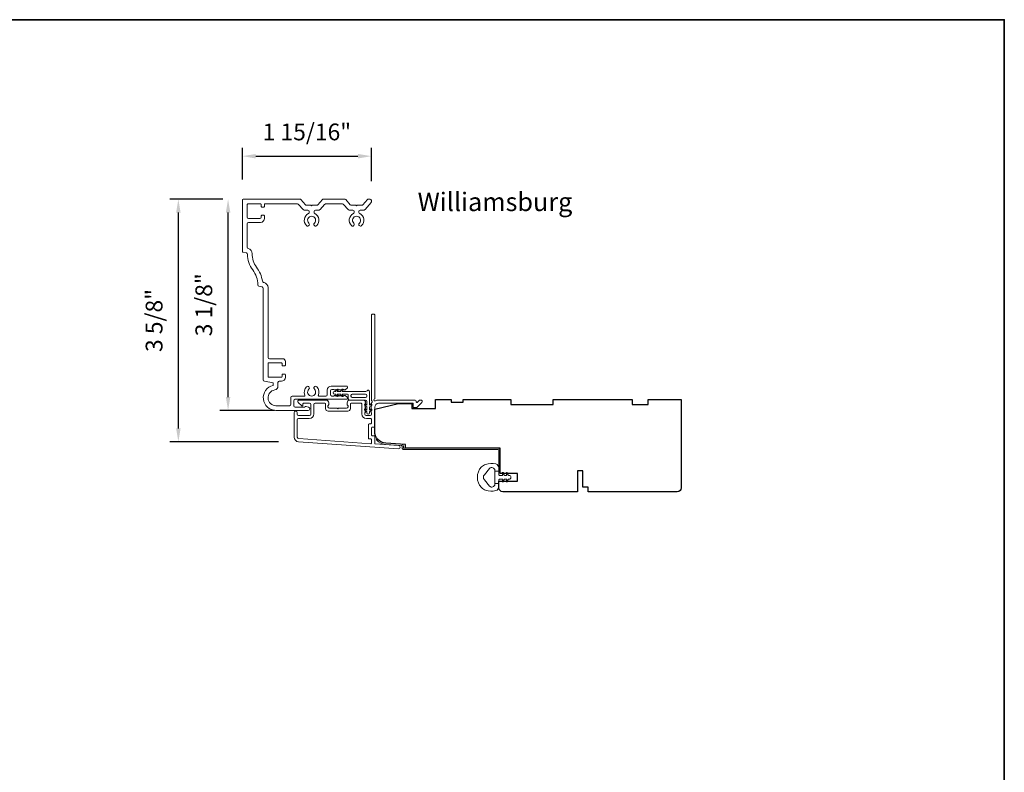
# Model space of a CAD drawing. Extents: x 5788 to 5906, y 4675 to 4759.
# Drawn here: x 5829 to 5844, y 4705 to 4716 of the extents above; entities that cross this region are included whole.
import ezdxf

# ---------------------------------------------------------------- set-up
doc = ezdxf.new("R2010")
doc.units = 0
doc.header["$LTSCALE"] = 200
doc.header["$MEASUREMENT"] = 0
doc.header["$PDMODE"] = 3
doc.header["$PDSIZE"] = 25
doc.layers.get('DEFPOINTS').update_dxf_attribs({"color": 2, "linetype": 'CONTINUOUS'})
for name, color, linetype, lineweight in [('8', 7, 'CONTINUOUS', 35), ('Accessory Retainer Clip', 30, 'CONTINUOUS', 9), ('Casing', 142, 'CONTINUOUS', 15), ('Dimensions', 2, 'CONTINUOUS', 25), ('Frame & Sash Cladding', 3, 'CONTINUOUS', 15), ('Jamb Liner', 230, 'CONTINUOUS', 9), ('TEXT', 7, 'CONTINUOUS', 35), ('Weather-Strip', 6, 'CONTINUOUS', 9), ('Wood', 7, 'CONTINUOUS', 25)]:
    doc.layers.add(name, color=color, linetype=linetype, lineweight=lineweight)
doc.styles.add('Note Text (ISO)', font='tahoma.ttf')
doc.styles.add('style1', font='arial.ttf')
doc.dimstyles.new('LWFRAC$0', dxfattribs={"dimscale": 20, "dimtxt": 2.5, "dimasz": 2, "dimexe": 1.25, "dimexo": 3, "dimgap": 2, "dimtad": 1, "dimtoh": 1, "dimdec": 4, "dimlfac": 0.03937, "dimzin": 4, "dimdsep": 46, "dimlunit": 5, "dimtxsty": 'style1', "dimcen": 0, "dimadec": 0, "dimazin": 0, "dimtfac": 1, "dimtdec": 4, "dimtix": 1, "dimtmove": 0, "dimatfit": 3, "dimfxl": 0, "dimfrac": 2, "dimtzin": 0, "dimarcsym": 0})

# ---------------------------------------------------------------- blocks, each defined once
blk = doc.blocks.new('*D77')
at = {"layer": 'DEFPOINTS', "color": 0}
for p in [(5834.07, 4714.213), (5832.148, 4713.563), (5834.07, 4713.543)]:
    blk.add_point(p, dxfattribs=at)
at = {"layer": 'Dimensions', "color": 0, "lineweight": -2}
for p, q in [((5832.148, 4713.863), (5832.148, 4714.338)), ((5834.07, 4713.843), (5834.07, 4714.338)), ((5832.348, 4714.213), (5833.87, 4714.213))]:
    blk.add_line(p, q, dxfattribs=at)
at = {"layer": 'Dimensions', "color": 0}
for points in [[(5832.348, 4714.246), (5832.348, 4714.179), (5832.148, 4714.213)], [(5833.87, 4714.246), (5833.87, 4714.179), (5834.07, 4714.213)]]:
    blk.add_solid(points, dxfattribs=at)
at = {"layer": 'Dimensions', "color": 0, "insert": (5833.109, 4714.542), "char_height": 0.25, "attachment_point": 5, "style": 'style1'}
blk.add_mtext('1 15/16"', dxfattribs=at)
blk = doc.blocks.new('*D78')
at = {"layer": 'DEFPOINTS', "color": 0}
for p in [(5831.194, 4713.572), (5832.158, 4713.572), (5832.985, 4709.956)]:
    blk.add_point(p, dxfattribs=at)
at = {"layer": 'Dimensions', "color": 0, "lineweight": -2}
for p, q in [((5831.858, 4713.572), (5831.069, 4713.572)), ((5831.194, 4710.156), (5831.194, 4713.372)), ((5832.685, 4709.956), (5831.069, 4709.956))]:
    blk.add_line(p, q, dxfattribs=at)
at = {"layer": 'Dimensions', "color": 0}
for points in [[(5831.161, 4713.372), (5831.228, 4713.372), (5831.194, 4713.572)], [(5831.161, 4710.156), (5831.228, 4710.156), (5831.194, 4709.956)]]:
    blk.add_solid(points, dxfattribs=at)
at = {"layer": 'Dimensions', "color": 0, "insert": (5830.865, 4711.764), "char_height": 0.25, "attachment_point": 5, "rotation": 90, "style": 'style1'}
blk.add_mtext('3 5/8"', dxfattribs=at)
blk = doc.blocks.new('*D79')
at = {"layer": 'DEFPOINTS', "color": 0}
for p in [(5831.935, 4713.572), (5832.158, 4713.572), (5832.927, 4710.423)]:
    blk.add_point(p, dxfattribs=at)
at = {"layer": 'Dimensions', "color": 0, "lineweight": -2}
for p, q in [((5831.858, 4713.572), (5831.81, 4713.572)), ((5831.935, 4710.623), (5831.935, 4713.372)), ((5832.627, 4710.423), (5831.81, 4710.423))]:
    blk.add_line(p, q, dxfattribs=at)
at = {"layer": 'Dimensions', "color": 0}
for points in [[(5831.902, 4713.372), (5831.969, 4713.372), (5831.935, 4713.572)], [(5831.902, 4710.623), (5831.969, 4710.623), (5831.935, 4710.423)]]:
    blk.add_solid(points, dxfattribs=at)
at = {"layer": 'Dimensions', "color": 0, "insert": (5831.606, 4711.998), "char_height": 0.25, "attachment_point": 5, "rotation": 90, "style": 'style1'}
blk.add_mtext('3 1/8"', dxfattribs=at)

msp = doc.modelspace()

# ---------------------------------------------------------------- linework, layer by layer
at = {"layer": '8', "linetype": 'Continuous'}
msp.add_lwpolyline([(5788.21569, 4716.24738), (5843.50018, 4716.24738), (5843.50018, 4675.49846), (5788.21569, 4675.49846)], close=True, dxfattribs=at)
at = {"layer": 'Accessory Retainer Clip'}
msp.add_lwpolyline([(5834.00577, 4710.71543, -0.76185829), (5834.04296, 4710.70519), (5834.04296, 4710.5014), (5834.06308, 4710.51549, -1), (5834.07456, 4710.49911), (5834.04296, 4710.47698), (5834.04296, 4710.42795), (5834.06308, 4710.44205, -1), (5834.07456, 4710.42566), (5834.04296, 4710.40354), (5834.04296, 4710.3889, -1), (5834.00296, 4710.3889), (5834.00296, 4710.40354), (5833.97136, 4710.42566, -1), (5833.98283, 4710.44205), (5834.00296, 4710.42795), (5834.00296, 4710.47698), (5833.97136, 4710.49911, -1), (5833.98283, 4710.51549), (5834.00296, 4710.5014), (5834.00296, 4710.55787, 0.41421356), (5833.98327, 4710.57756), (5833.74633, 4710.57756, -0.41421356), (5833.72664, 4710.59724), (5833.72664, 4710.65598, 0.41421356), (5833.7168, 4710.66582), (5833.63277, 4710.66582), (5833.64686, 4710.6457, -1), (5833.63048, 4710.63422), (5833.60835, 4710.66582), (5833.55932, 4710.66582), (5833.57341, 4710.6457, -1), (5833.55703, 4710.63422), (5833.5349, 4710.66582), (5833.52026, 4710.66582, -1), (5833.52026, 4710.70582), (5833.5349, 4710.70582), (5833.55703, 4710.73742, -1), (5833.57341, 4710.72595), (5833.55932, 4710.70582), (5833.60835, 4710.70582), (5833.63048, 4710.73742, -1), (5833.64686, 4710.72595), (5833.63277, 4710.70582), (5833.98886, 4710.70582, 0.26425366), (5834.00577, 4710.71543)], format="xyb", dxfattribs=at)
msp.add_lwpolyline([(5833.9839, 4710.66645, -0.41421356), (5834.00359, 4710.64677), (5834.00359, 4710.63661, -0.41421356), (5833.9839, 4710.61693), (5833.7857, 4710.61693, -0.41421356), (5833.76601, 4710.63661), (5833.76601, 4710.64677, -0.41421356), (5833.7857, 4710.66645)], format="xyb", close=True, dxfattribs=at)
at = {"layer": 'Casing'}
msp.add_lwpolyline([(5833.10122, 4713.48148), (5833.17011, 4713.48148), (5833.18011, 4713.47148), (5833.19011, 4713.48148), (5833.25899, 4713.48148, 0.21712128), (5833.27385, 4713.48825), (5833.34118, 4713.56571, -0.21712128), (5833.35604, 4713.57248), (5833.67351, 4713.57248, -0.21712128), (5833.68837, 4713.56571), (5833.7557, 4713.48825, 0.21712128), (5833.77056, 4713.48148), (5833.83945, 4713.48148), (5833.84945, 4713.47148), (5833.85945, 4713.48148), (5833.92833, 4713.48148, 0.21712128), (5833.94319, 4713.48825), (5834.01052, 4713.56571, -0.21712128), (5834.02538, 4713.57248), (5834.04994, 4713.57248, -0.41421356), (5834.06963, 4713.5528), (5834.06963, 4713.53305, -0.18082946), (5834.0648, 4713.52014), (5833.97548, 4713.41739, -0.21712128), (5833.96063, 4713.41062), (5833.90456, 4713.41062, 0.41421356), (5833.88488, 4713.39093), (5833.88488, 4713.37474, 0.29075577), (5833.8962, 4713.35692, -0.52823527), (5833.92512, 4713.17752, -1), (5833.89072, 4713.21381, 2.50842764), (5833.80817, 4713.21381, -1), (5833.77377, 4713.17752, -0.52823527), (5833.80269, 4713.35692, 0.29075577), (5833.81401, 4713.37474), (5833.81401, 4713.39093, 0.41421356), (5833.79433, 4713.41062), (5833.73827, 4713.41062, -0.21712128), (5833.72341, 4713.41739), (5833.65608, 4713.49485, 0.21712128), (5833.64122, 4713.50162), (5833.38833, 4713.50162, 0.21712128), (5833.37348, 4713.49485), (5833.30614, 4713.41739, -0.21712128), (5833.29129, 4713.41062), (5833.23523, 4713.41062, 0.41421356), (5833.21554, 4713.39093), (5833.21554, 4713.37474, 0.29075577), (5833.22686, 4713.35692, -0.52823527), (5833.25578, 4713.17752, -1), (5833.22139, 4713.21381, 2.50842764), (5833.13883, 4713.21381, -1), (5833.10443, 4713.17752, -0.52823527), (5833.13336, 4713.35692, 0.29075577), (5833.14467, 4713.37474), (5833.14467, 4713.39093, 0.41421356), (5833.12499, 4713.41062), (5833.06893, 4713.41062, -0.21712128), (5833.05407, 4713.41739), (5832.98656, 4713.49505, 0.21712128), (5832.97171, 4713.50182), (5832.48696, 4713.50182, 0.41421362), (5832.47712, 4713.49197), (5832.47712, 4713.46422, -0.41421362), (5832.46728, 4713.45438), (5832.43775, 4713.45438, -0.41421351), (5832.42791, 4713.46422), (5832.42791, 4713.49178, 0.41421359), (5832.41806, 4713.50162), (5832.22909, 4713.50162, 0.41421356), (5832.21925, 4713.49178), (5832.21925, 4713.30477, 0.41421356), (5832.23893, 4713.28508), (5832.40822, 4713.28508, 0.41421351), (5832.42791, 4713.30477), (5832.42791, 4713.32249, -0.41421351), (5832.43775, 4713.33233), (5832.46728, 4713.33233, -0.41421356), (5832.47712, 4713.32249), (5832.47712, 4713.28508, -0.41421356), (5832.41807, 4713.22603), (5832.23893, 4713.22603, 0.41421356), (5832.21925, 4713.20634), (5832.21925, 4712.85583, 0.34432761), (5832.23417, 4712.83673), (5832.23441, 4712.83667, -0.34898176), (5832.29409, 4712.75896, 0.16654608), (5832.35862, 4712.5599, -0.12504766), (5832.4466, 4712.34869, 0.30401695), (5832.46131, 4712.33245), (5832.47058, 4712.33014, -0.34432761), (5832.53027, 4712.25374), (5832.53027, 4711.21361, 0.41421356), (5832.54995, 4711.19393), (5832.74877, 4711.19393, -0.41421351), (5832.78814, 4711.15456), (5832.78814, 4711.09747, -0.41421362), (5832.7783, 4711.08763), (5832.74877, 4711.08763, -0.41421351), (5832.73893, 4711.09747), (5832.73893, 4711.12503, 0.41421359), (5832.72909, 4711.13487), (5832.54011, 4711.13487, 0.41421356), (5832.53027, 4711.12503), (5832.53027, 4710.92818, 0.41421356), (5832.54011, 4710.91834), (5832.72909, 4710.91834, 0.41421351), (5832.73893, 4710.92818), (5832.73893, 4710.95574, -0.41421351), (5832.74877, 4710.96558), (5832.7783, 4710.96558, -0.41421356), (5832.78814, 4710.95574), (5832.78814, 4710.91834, -0.41421356), (5832.72909, 4710.85928), (5832.69852, 4710.85928, 0.41421356), (5832.67884, 4710.8396), (5832.67884, 4710.78671, -0.36748895), (5832.62931, 4710.72843, 0.92205703), (5832.64838, 4710.49376), (5832.84916, 4710.49376, 0.41421356), (5832.86885, 4710.51345), (5832.86885, 4710.61663, -0.41421356), (5832.88853, 4710.63632), (5833.07127, 4710.63632, 0.54715345), (5833.08021, 4710.65028, -0.32141003), (5833.10443, 4710.77615, -1), (5833.13883, 4710.73986, 2.50842764), (5833.22139, 4710.73986, -1), (5833.25578, 4710.77615, -0.32141003), (5833.28001, 4710.65028, 0.54715345), (5833.28895, 4710.63632), (5833.39396, 4710.63632, 0.41421356), (5833.41365, 4710.656), (5833.41365, 4710.72687, -0.41421356), (5833.4727, 4710.78592), (5833.70448, 4710.78592, -0.41421356), (5833.71432, 4710.77608), (5833.71432, 4710.76865, -0.21342177), (5833.70776, 4710.75398), (5833.68026, 4710.72937, -0.38196601), (5833.66713, 4710.72937), (5833.65893, 4710.73671), (5833.65073, 4710.72937, -0.38196601), (5833.6376, 4710.72937), (5833.6294, 4710.73671), (5833.6212, 4710.72937, -0.38196625), (5833.60808, 4710.72937), (5833.59988, 4710.73671), (5833.59167, 4710.72937, -0.38196601), (5833.57855, 4710.72937), (5833.57035, 4710.73671), (5833.56215, 4710.72937, -0.38196601), (5833.54902, 4710.72937), (5833.54082, 4710.73671), (5833.53262, 4710.72937, -0.38196601), (5833.5195, 4710.72937), (5833.51129, 4710.73671), (5833.48058, 4710.73671, 0.41421356), (5833.46089, 4710.71703), (5833.46089, 4710.65797, 0.41421356), (5833.48058, 4710.63829), (5833.51129, 4710.63829), (5833.5195, 4710.64562, -0.38196601), (5833.53262, 4710.64562), (5833.54082, 4710.63829), (5833.54902, 4710.64562, -0.38196601), (5833.56215, 4710.64562), (5833.57035, 4710.63829), (5833.57855, 4710.64562, -0.38196601), (5833.59167, 4710.64562), (5833.59988, 4710.63829), (5833.60808, 4710.64562, -0.38196625), (5833.6212, 4710.64562), (5833.6294, 4710.63829), (5833.6376, 4710.64562, -0.38196601), (5833.65073, 4710.64562), (5833.65893, 4710.63829), (5833.66713, 4710.64562, -0.38196601), (5833.68026, 4710.64562), (5833.70776, 4710.62102, -0.21342177), (5833.71432, 4710.60635), (5833.71432, 4710.59892, -0.41421356), (5833.70448, 4710.58907), (5832.93578, 4710.58907, 0.41421356), (5832.91609, 4710.56939), (5832.91609, 4710.48983, 0.41421356), (5832.93578, 4710.47014), (5833.0695, 4710.47014, 0.26630934), (5833.07629, 4710.47404, -0.33697583), (5833.09837, 4710.4831), (5833.13531, 4710.47321, -0.87697646), (5833.12869, 4710.4229), (5832.64838, 4710.4229, -0.89767106), (5832.60797, 4710.79648), (5832.60797, 4710.83585), (5832.47567, 4710.85917, -0.36397023), (5832.4594, 4710.87856), (5832.4594, 4712.24452, 0.34432761), (5832.44448, 4712.26362), (5832.39536, 4712.27586, -0.33501062), (5832.38045, 4712.29431, 0.15371714), (5832.30192, 4712.51738, -0.16070134), (5832.22319, 4712.75118, 0.34260875), (5832.20827, 4712.77016), (5832.15584, 4712.78323, -0.34432761), (5832.14838, 4712.79278), (5832.14838, 4713.56264, -0.41421356), (5832.15822, 4713.57248), (5833.00418, 4713.57248, -0.21712128), (5833.01903, 4713.56571), (5833.08637, 4713.48825, 0.21712128)], format="xyb", close=True, dxfattribs=at)
at = {"layer": 'Frame & Sash Cladding'}
for points in [[(5834.06488, 4710.52763, 0.38196602), (5834.06488, 4710.51451), (5834.07222, 4710.50631), (5834.06488, 4710.49811, 0.38196602), (5834.06488, 4710.48498), (5834.07222, 4710.47678), (5834.06488, 4710.46858, 0.38196602), (5834.06488, 4710.45546), (5834.07222, 4710.44725), (5834.06488, 4710.43905, 0.38196602), (5834.06488, 4710.42593), (5834.07222, 4710.41773), (5834.06488, 4710.40952, 0.38196602), (5834.06488, 4710.3964), (5834.07222, 4710.3882), (5834.07222, 4710.3689, -0.41421356), (5834.05253, 4710.34921), (5833.99348, 4710.34921, -0.41421356), (5833.97379, 4710.3689), (5833.97379, 4710.3882), (5833.98113, 4710.3964, 0.38196602), (5833.98113, 4710.40952), (5833.97379, 4710.41773), (5833.98113, 4710.42593, 0.38196602), (5833.98113, 4710.43905), (5833.97379, 4710.44725), (5833.98113, 4710.45546, 0.38196602), (5833.98113, 4710.46858), (5833.97379, 4710.47678), (5833.98113, 4710.48498, 0.38196602), (5833.98113, 4710.49811), (5833.97379, 4710.50631), (5833.98113, 4710.51451, 0.38196602), (5833.98113, 4710.52763), (5833.97379, 4710.53584), (5833.98113, 4710.54404, 0.38196601), (5833.98113, 4710.55716), (5833.96876, 4710.571, 0.21342177), (5833.95408, 4710.57756), (5833.74935, 4710.57756, 0.41421356), (5833.70998, 4710.53819), (5833.70998, 4710.51013, 0.23993165), (5833.71404, 4710.50217, -0.72633003), (5833.70014, 4710.45945), (5833.58203, 4710.45945), (5833.57219, 4710.44961), (5833.56235, 4710.45945), (5833.44424, 4710.45945, -0.72633003), (5833.43034, 4710.50217, 0.23993165), (5833.43439, 4710.51013), (5833.43439, 4710.53819, 0.41421356), (5833.39502, 4710.57756), (5832.99345, 4710.57756, 0.66817864), (5832.97953, 4710.54395), (5833.03177, 4710.49172, 0.66817864), (5833.04857, 4710.49868), (5833.04857, 4710.52047, -0.41421356), (5833.05841, 4710.53032), (5833.14699, 4710.53032, -0.41421356), (5833.16668, 4710.51063), (5833.16668, 4710.3689, -0.41421356), (5833.14699, 4710.34921), (5832.98558, 4710.34921, -0.41421356), (5832.96589, 4710.3689), (5832.96589, 4710.38858, 1), (5832.91865, 4710.38858), (5832.91865, 4710.02638, 0.39391048), (5832.98457, 4709.95569), (5834.47211, 4709.85167, 1), (5834.47541, 4709.8988), (5834.12862, 4709.92305, -0.39391048), (5834.11946, 4709.93287), (5834.11946, 4710.03548, 0.41421356), (5834.10962, 4710.04532), (5834.08203, 4710.04532, -0.41421356), (5834.07219, 4710.05517), (5834.07219, 4710.16614, -0.41421356), (5834.08203, 4710.17599), (5834.10962, 4710.17599, 0.41421356), (5834.11946, 4710.18583), (5834.11946, 4710.47126, -0.41421356), (5834.17852, 4710.53032), (5834.69029, 4710.53032), (5834.69029, 4710.4752, 0.41421356), (5834.70014, 4710.46535), (5834.73965, 4710.46535, 0.19891237), (5834.74661, 4710.46824), (5834.82232, 4710.54395, 0.66817864), (5834.8084, 4710.57756), (5834.79333, 4710.57756, 0.19891237), (5834.78637, 4710.57467), (5834.75631, 4710.54461, -0.68057977), (5834.73951, 4710.55191, 0.42423613), (5834.71472, 4710.57756), (5834.17852, 4710.57756, 0.1176834), (5834.13051, 4710.5661, -1.11422524), (5834.11946, 4710.5954), (5834.11946, 4711.84724, 0.41421356), (5834.10962, 4711.85708), (5834.08206, 4711.85708, 0.41421356), (5834.07222, 4711.84724), (5834.07222, 4710.57026, -0.56126685), (5834.07999, 4710.54452)], [(5833.75723, 4710.52047, -0.41421356), (5833.76707, 4710.53032), (5833.91671, 4710.53032, -0.41421356), (5833.92655, 4710.52047), (5833.92655, 4710.37284, 0.41421356), (5833.99742, 4710.30197), (5834.06238, 4710.30197, -0.41421356), (5834.07222, 4710.29213), (5834.07222, 4710.23307, -0.41421356), (5834.06238, 4710.22323), (5834.03479, 4710.22323, 0.41421356), (5834.02494, 4710.21339), (5834.02494, 4710.00792, 0.41421356), (5834.03479, 4709.99808), (5834.06234, 4709.99808, -0.41421356), (5834.07219, 4709.98824), (5834.07219, 4709.93755, -0.43481237), (5834.06166, 4709.92773), (5832.98787, 4710.00282, -0.39391048), (5832.96589, 4710.02638), (5832.96589, 4710.28228, -0.41421356), (5832.98558, 4710.30197), (5833.14306, 4710.30197, 0.41421356), (5833.21392, 4710.37284), (5833.21392, 4710.51063, -0.41421356), (5833.23361, 4710.53032), (5833.37731, 4710.53032, -0.41421356), (5833.38715, 4710.52047), (5833.38715, 4710.45158, 0.41421356), (5833.42652, 4710.41221), (5833.71786, 4710.41221, 0.41421356), (5833.75723, 4710.45158)]]:
    msp.add_lwpolyline(points, format="xyb", close=True, dxfattribs=at)
at = {"layer": 'Jamb Liner'}
msp.add_lwpolyline([(5834.52694, 4709.88936, 0.39391048), (5834.51779, 4709.89918), (5834.2829, 4709.9156, -0.19617048), (5834.14943, 4709.98127, -1), (5834.16415, 4709.99434, 0.19617048), (5834.28427, 4709.93524), (5834.51916, 4709.91882, -0.39391048), (5834.54663, 4709.88936), (5834.54663, 4709.86965, 0.41421356), (5834.55647, 4709.85981), (5835.96001, 4709.85981, -0.41421356), (5835.98953, 4709.83028), (5835.98953, 4709.50548, -1), (5835.96985, 4709.50548), (5835.96985, 4709.83028, 0.41421356), (5835.96001, 4709.84012), (5834.55647, 4709.84012, -0.41421356), (5834.52694, 4709.86965)], format="xyb", close=True, dxfattribs=at)
at = {"layer": 'Weather-Strip'}
msp.add_lwpolyline([(5835.77251, 4709.23398, -0.12421487), (5835.71037, 4709.27316, -0.39999998), (5835.71037, 4709.58032, -0.12421487), (5835.77251, 4709.6195, -0.13984464), (5835.92369, 4709.62518, -0.34545439), (5835.96944, 4709.56686), (5835.96944, 4709.51682), (5835.90939, 4709.51682), (5835.96944, 4709.51682), (5835.96944, 4709.46504, 0.41421356), (5835.97945, 4709.45503), (5836.01981, 4709.45503, 0.53965061), (5836.02812, 4709.46769), (5836.02081, 4709.48457, -1), (5836.03676, 4709.49148), (5836.05018, 4709.46049, 0.29899601), (5836.05849, 4709.45503), (5836.07909, 4709.45503, 0.53965061), (5836.0874, 4709.46769), (5836.08009, 4709.48457, -1), (5836.09604, 4709.49148), (5836.10946, 4709.46049, 0.29899601), (5836.11777, 4709.45503), (5836.12092, 4709.45503, -1), (5836.12092, 4709.39844), (5836.11777, 4709.39844, 0.29899601), (5836.10946, 4709.39299), (5836.09604, 4709.362, -1), (5836.08009, 4709.36891), (5836.0874, 4709.38579, 0.53965061), (5836.07908, 4709.39844), (5836.05849, 4709.39844, 0.29899601), (5836.05018, 4709.39299), (5836.03676, 4709.362, -1), (5836.02081, 4709.36891), (5836.02812, 4709.38579, 0.53965061), (5836.0198, 4709.39844), (5835.97945, 4709.39844, 0.41421356), (5835.96944, 4709.38844), (5835.96944, 4709.33666), (5835.90939, 4709.33666), (5835.90939, 4709.51682), (5835.90939, 4709.5279, 0.70020754), (5835.82985, 4709.55685), (5835.75306, 4709.46534, 0.36397023), (5835.75306, 4709.38814), (5835.82985, 4709.29663, 0.70020754), (5835.90939, 4709.32558), (5835.90939, 4709.33666), (5835.96944, 4709.33666), (5835.96944, 4709.28662, -0.34545439), (5835.92369, 4709.22829, -0.13984464)], format="xyb", close=True, dxfattribs=at)
at = {"layer": 'Wood'}
msp.add_lwpolyline([(5836.07563, 4709.48579), (5836.07563, 4709.48579), (5835.98953, 4709.48579), (5835.98953, 4709.85981), (5834.57685, 4709.85981), (5834.57685, 4709.91441), (5834.28427, 4709.93487, -0.39391048), (5834.11946, 4710.1116), (5834.11946, 4710.44052), (5834.47379, 4710.5291), (5834.67064, 4710.5291), (5834.67064, 4710.45036), (5835.02497, 4710.45036), (5835.02497, 4710.58815), (5835.26119, 4710.58815), (5835.26119, 4710.54878), (5835.43835, 4710.54878), (5835.43835, 4710.58815), (5836.14701, 4710.58815), (5836.14701, 4710.50941), (5836.77693, 4710.50941), (5836.77693, 4710.58815), (5837.95803, 4710.58815), (5837.95803, 4710.50941), (5838.19425, 4710.50941), (5838.19425, 4710.58815), (5838.68637, 4710.58815), (5838.68637, 4709.26926, -0.41421356), (5838.62732, 4709.21021), (5837.29858, 4709.21021), (5837.29858, 4709.2791), (5837.21984, 4709.2791), (5837.21984, 4709.52516), (5837.1411, 4709.52516), (5837.1411, 4709.21021), (5836.0289, 4709.21021, -0.41421356), (5835.96985, 4709.26926), (5835.96985, 4709.36768), (5836.24544, 4709.36768), (5836.24544, 4709.48579)], format="xyb", close=True, dxfattribs=at)

# ---------------------------------------------------------------- texts
at = {"layer": 'TEXT', "insert": (5835.91185, 4714.12952), "char_height": 0.2755889, "width": 4.670403, "attachment_point": 2, "style": 'Note Text (ISO)'}
msp.add_mtext('\\pt5.99985;\\PWilliamsburg', dxfattribs=at)

# ---------------------------------------------------------------- dimensions: what is measured, and where the dimension line sits
at = {"layer": 'Dimensions'}
dim = msp.add_linear_dim(base=(5834.06963, 4714.212637), p1=(5832.148381, 4713.562641), p2=(5834.06963, 4713.542925), dimstyle='LWFRAC$0', override={"dimscale": 0.1, "dimlfac": 1, "dimpost": '"'}, dxfattribs=at)
dim.commit()
dim.dimension.update_dxf_attribs({"geometry": '*D77', "text_midpoint": (5833.109005, 4714.5419)})
for base, p1, picture, middle in [((5831.19424, 4713.57248), (5832.98457, 4709.95569), '*D78', (5831.19424, 4711.76409)), ((5831.93522, 4713.57248), (5832.9265, 4710.4229), '*D79', (5831.93522, 4711.99769))]:
    dim = msp.add_linear_dim(base=base, p1=p1, p2=(5832.15822, 4713.57248), angle=90, dimstyle='LWFRAC$0', override={"dimscale": 0.1, "dimlfac": 1, "dimpost": '"'}, dxfattribs=at)
    dim.commit()
    dim.dimension.update_dxf_attribs({"geometry": picture, "text_midpoint": middle, "dimtype": 160})

doc.saveas('drawing.dxf')
